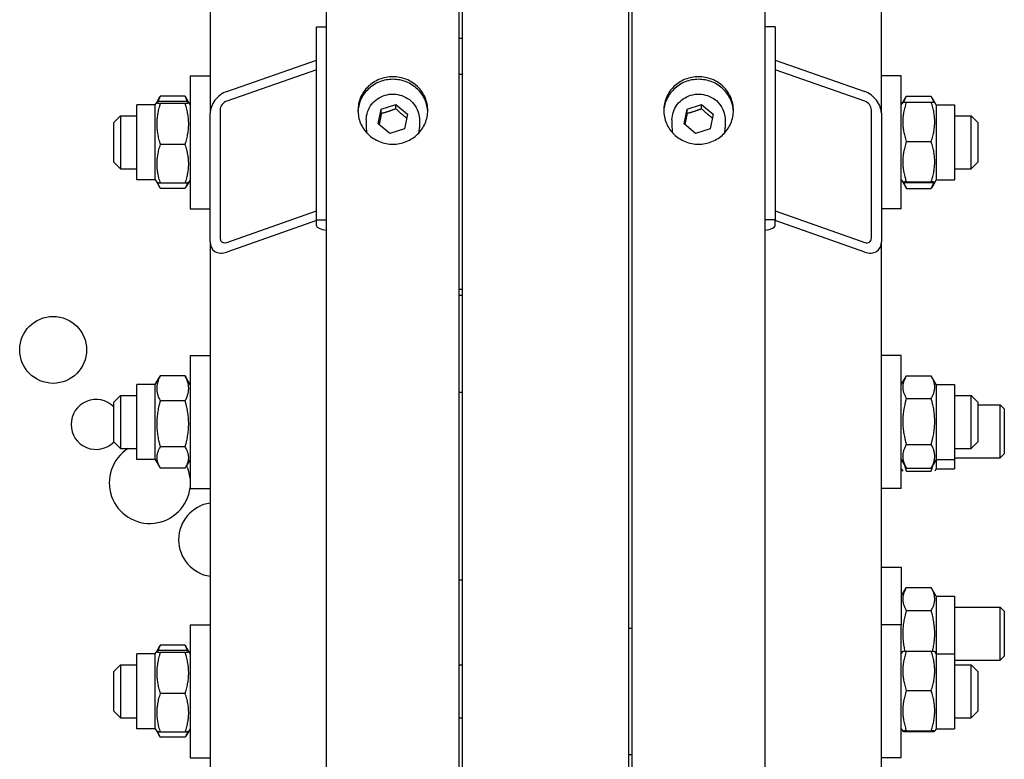
# Model space of a CAD drawing. Units: millimetres. Extents: x 544 to 7315, y 68 to 9534.
# Drawn here: x 1972 to 2188, y 7614 to 7776 of the extents above; entities that cross this region are included whole.
import ezdxf

# ---------------------------------------------------------------- set-up
doc = ezdxf.new("R2010")
doc.units = ezdxf.units.MM
doc.header["$LTSCALE"] = 35
doc.layers.add('Visible Edges(Hillmar_metric)', color=7, linetype='Continuous', lineweight=25)

msp = doc.modelspace()

# ---------------------------------------------------------------- linework, layer by layer
at = {"layer": 'Visible Edges(Hillmar_metric)'}
for p, q in [((2039.0132, 7520.2308), (2039.0132, 8428.6266)), ((2068.1798, 7520.2308), (2068.1798, 8428.6266)), ((2106.0965, 7520.2308), (2106.0965, 8428.6266)), ((2135.2632, 7520.2308), (2135.2632, 8428.6266)), ((2013.4923, 8114.2005), (2013.4923, 7755.4997)), ((2160.784, 7755.4997), (2160.784, 8114.2005)), ((2068.909, 7538.3225), (2068.909, 7957.7308)), ((2105.3673, 7538.3225), (2105.3673, 7957.7308)), ((2036.8257, 7774.4324), (2039.0132, 7774.4324)), ((2036.8257, 7732.1731), (2036.8257, 7774.4324)), ((2137.4507, 7774.4324), (2135.2632, 7774.4324)), ((2137.4507, 7774.4324), (2137.4507, 7732.1731)), ((2068.909, 7771.9157), (2068.1798, 7771.9157)), ((2017.1382, 7760.2964), (2036.8257, 7767.1822)), ((2137.4507, 7767.1822), (2157.1382, 7760.2964)), ((2036.8257, 7765.0693), (2017.1382, 7758.1835)), ((2157.1382, 7758.1835), (2137.4507, 7765.0693)), ((2009.1173, 7763.7184), (2009.1173, 7734.5518)), ((2009.1173, 7763.7184), (2013.4923, 7763.7184)), ((2068.909, 7764.0296), (2068.1798, 7764.0296)), ((2165.159, 7763.7184), (2160.784, 7763.7184)), ((2165.159, 7734.5518), (2165.159, 7763.7184)), ((2001.7821, 7757.8942), (2002.4144, 7758.9894)), ((2008.0201, 7759.2282), (2002.5583, 7759.2282)), ((2008.7963, 7757.8942), (2008.164, 7758.9894)), ((2165.4754, 7757.8862), (2166.2032, 7759.1469)), ((2166.2563, 7759.2374), (2171.718, 7759.2374)), ((2172.4989, 7757.8862), (2171.771, 7759.1469)), ((1997.4507, 7740.932), (1997.4507, 7757.3382)), ((2001.4611, 7757.3382), (1997.4507, 7757.3382)), ((2001.4611, 7757.3382), (2001.7821, 7757.8942)), ((2001.4611, 7740.932), (2001.4611, 7757.3382)), ((2008.0201, 7758.1065), (2002.5583, 7758.1065)), ((2008.0201, 7757.6455), (2002.5583, 7757.6455)), ((2009.1173, 7757.3382), (2008.7963, 7757.8942)), ((2015.6798, 7756.2648), (2015.6798, 7728.0919)), ((2050.4074, 7753.2007), (2051.0644, 7756.3913)), ((2051.0644, 7756.3913), (2054.2535, 7757.437)), ((2051.0644, 7755.4477), (2051.0644, 7756.3913)), ((2054.2535, 7757.437), (2056.7856, 7755.292)), ((2054.2535, 7756.4934), (2054.2535, 7757.437)), ((2117.4907, 7753.2007), (2118.1477, 7756.3913)), ((2118.1477, 7756.3913), (2121.3369, 7757.437)), ((2118.1477, 7755.4477), (2118.1477, 7756.3913)), ((2121.3369, 7757.437), (2123.869, 7755.292)), ((2121.3369, 7756.4934), (2121.3369, 7757.437)), ((2158.5965, 7728.0919), (2158.5965, 7756.2648)), ((2165.159, 7757.3382), (2165.4754, 7757.8862)), ((2166.2563, 7757.9654), (2171.718, 7757.9654)), ((2172.8152, 7757.3382), (2172.4989, 7757.8862)), ((2172.8152, 7757.3382), (2172.8152, 7740.932)), ((2172.8152, 7757.3382), (2176.8257, 7757.3382)), ((2176.8257, 7757.3382), (2176.8257, 7740.932)), ((1992.3465, 7753.5101), (1993.8048, 7754.9684)), ((1993.8048, 7754.9684), (1993.8048, 7743.3018)), ((1993.8048, 7754.9684), (1997.4507, 7754.9684)), ((2013.4923, 7727.3268), (2013.4923, 7755.4997)), ((2047.7632, 7754.0576), (2047.7632, 7752.3591)), ((2056.7856, 7755.292), (2056.1286, 7752.1014)), ((2059.4298, 7754.0576), (2059.4298, 7752.3591)), ((2114.8465, 7754.0576), (2114.8465, 7752.3591)), ((2123.869, 7755.292), (2123.2119, 7752.1014)), ((2126.5132, 7754.0576), (2126.5132, 7752.3591)), ((2160.784, 7755.4997), (2160.784, 7727.3268)), ((2176.8257, 7754.9684), (2180.4715, 7754.9684)), ((2180.4715, 7743.3018), (2180.4715, 7754.9684)), ((2181.9298, 7753.5101), (2180.4715, 7754.9684)), ((1992.3465, 7744.7601), (1992.3465, 7753.5101)), ((2052.9395, 7751.0557), (2050.4074, 7753.2007)), ((2056.1286, 7752.1014), (2052.9395, 7751.0557)), ((2120.0228, 7751.0557), (2117.4907, 7753.2007)), ((2123.2119, 7752.1014), (2120.0228, 7751.0557)), ((2181.9298, 7753.5101), (2181.9298, 7744.7601)), ((2008.0201, 7748.6741), (2002.5583, 7748.6741)), ((2166.2563, 7749.2979), (2171.718, 7749.2979)), ((1992.3465, 7744.7601), (1993.8048, 7743.3018)), ((1993.8048, 7743.3018), (1997.4507, 7743.3018)), ((2176.8257, 7743.3018), (2180.4715, 7743.3018)), ((2181.9298, 7744.7601), (2180.4715, 7743.3018)), ((2001.4611, 7740.932), (1997.4507, 7740.932)), ((2001.4611, 7740.932), (2001.7821, 7740.376)), ((2001.7821, 7740.376), (2002.4144, 7739.2808)), ((2008.0201, 7740.1637), (2002.5583, 7740.1637)), ((2008.0201, 7739.042), (2002.5583, 7739.042)), ((2008.7963, 7740.376), (2008.164, 7739.2808)), ((2009.1173, 7740.932), (2008.7963, 7740.376)), ((2165.159, 7740.932), (2165.4754, 7740.384)), ((2165.4754, 7740.384), (2166.2032, 7739.1233)), ((2166.2563, 7740.4676), (2171.718, 7740.4676)), ((2166.2563, 7740.3048), (2171.718, 7740.3048)), ((2166.2563, 7739.0328), (2171.718, 7739.0328)), ((2172.4989, 7740.384), (2171.771, 7739.1233)), ((2172.8152, 7740.932), (2172.4989, 7740.384)), ((2172.8152, 7740.932), (2176.8257, 7740.932)), ((2009.1173, 7734.5518), (2013.4923, 7734.5518)), ((2165.159, 7734.5518), (2160.784, 7734.5518)), ((2017.1382, 7727.1933), (2036.8257, 7734.0791)), ((2137.4507, 7734.0791), (2157.1382, 7727.1933)), ((2036.8257, 7731.9662), (2017.1382, 7725.0804)), ((2036.8257, 7730.8521), (2036.8257, 7732.1731)), ((2036.8257, 7732.1731), (2039.0132, 7732.1731)), ((2137.4507, 7732.1731), (2135.2632, 7732.1731)), ((2137.4507, 7730.8521), (2137.4507, 7732.1731)), ((2157.1382, 7725.0804), (2137.4507, 7731.9662)), ((2013.4923, 7727.3268), (2013.4923, 7558.043)), ((2160.784, 7541.058), (2160.784, 7727.3268)), ((2068.909, 7716.8462), (2068.1798, 7716.8462)), ((2068.909, 7715.5504), (2068.1798, 7715.5504)), ((2009.1173, 7702.3837), (2009.1173, 7673.217)), ((2009.1173, 7702.3837), (2013.4923, 7702.3837)), ((2165.159, 7702.3837), (2160.784, 7702.3837)), ((2165.159, 7673.217), (2165.159, 7702.3837)), ((2008.0201, 7697.8935), (2002.5583, 7697.8935)), ((2165.159, 7696.0035), (2166.2032, 7697.8122)), ((2166.2563, 7697.9027), (2171.718, 7697.9027)), ((2172.8152, 7696.0035), (2171.771, 7697.8122)), ((1997.4507, 7679.5973), (1997.4507, 7696.0035)), ((2001.4611, 7696.0035), (1997.4507, 7696.0035)), ((2001.4611, 7696.0035), (2002.4144, 7697.6547)), ((2001.4611, 7679.5973), (2001.4611, 7696.0035)), ((2009.1173, 7696.0035), (2008.164, 7697.6547)), ((2172.8152, 7696.0035), (2172.8152, 7679.5973)), ((2172.8152, 7696.0035), (2176.8257, 7696.0035)), ((2176.8257, 7696.0035), (2176.8257, 7679.5973)), ((1992.3465, 7692.1754), (1993.8048, 7693.6337)), ((1993.8048, 7693.6337), (1993.8048, 7681.967)), ((1993.8048, 7693.6337), (1997.4507, 7693.6337)), ((2068.909, 7694.2967), (2068.1798, 7694.2967)), ((2176.8257, 7693.6337), (2180.4715, 7693.6337)), ((2180.4715, 7681.967), (2180.4715, 7693.6337)), ((2181.9298, 7692.1754), (2180.4715, 7693.6337)), ((1992.3465, 7683.4254), (1992.3465, 7692.1754)), ((2008.0201, 7692.4477), (2002.5583, 7692.4477)), ((2166.2563, 7692.9925), (2171.718, 7692.9925)), ((2181.9298, 7692.1754), (2181.9298, 7683.4254)), ((2181.9298, 7691.5795), (2186.8685, 7691.5795)), ((2186.8685, 7679.9129), (2186.8685, 7691.5795)), ((2187.7632, 7690.6849), (2186.8685, 7691.5795)), ((2187.7632, 7690.6849), (2187.7632, 7680.8075)), ((1992.3465, 7683.4254), (1993.8048, 7681.967)), ((2166.2563, 7682.8902), (2171.718, 7682.8902)), ((2181.9298, 7683.4254), (2180.4715, 7681.967)), ((1993.8048, 7681.967), (1997.4507, 7681.967)), ((2008.0201, 7682.3546), (2002.5583, 7682.3546)), ((2176.8257, 7681.967), (2180.4715, 7681.967)), ((2187.7632, 7680.8075), (2186.8685, 7679.9129)), ((2001.4611, 7679.5973), (1997.4507, 7679.5973)), ((2001.4611, 7679.5973), (2002.4144, 7677.9461)), ((2009.1173, 7679.5973), (2008.164, 7677.9461)), ((2165.159, 7679.5973), (2166.2032, 7677.7886)), ((2172.8152, 7679.5973), (2171.771, 7677.7886)), ((2172.8152, 7679.5973), (2172.8152, 7677.5431)), ((2172.8152, 7679.5973), (2176.8257, 7679.5973)), ((2176.8257, 7679.9129), (2186.8685, 7679.9129)), ((2176.8257, 7679.5973), (2176.8257, 7677.5431)), ((2008.0201, 7677.7073), (2002.5583, 7677.7073)), ((2165.159, 7677.5431), (2165.4747, 7676.9962)), ((2166.2563, 7677.6981), (2171.718, 7677.6981)), ((2166.2563, 7676.9962), (2171.718, 7676.9962)), ((2172.8152, 7677.5431), (2172.4995, 7676.9962)), ((2172.8152, 7677.5431), (2176.8257, 7677.5431)), ((2009.1173, 7673.217), (2013.4923, 7673.217)), ((2165.159, 7673.217), (2160.784, 7673.217)), ((2160.784, 7655.9798), (2165.159, 7655.9798)), ((2165.159, 7655.9798), (2165.159, 7643.3294)), ((2068.909, 7653.0897), (2068.1798, 7653.0897)), ((2165.159, 7649.5996), (2166.2563, 7651.5001)), ((2166.2563, 7651.5001), (2171.718, 7651.5001)), ((2172.8152, 7649.5996), (2171.718, 7651.5001)), ((2172.8152, 7649.5996), (2172.8152, 7636.9492)), ((2172.8152, 7649.5996), (2176.8257, 7649.5996)), ((2176.8257, 7649.5996), (2176.8257, 7636.9492)), ((2166.2563, 7646.4483), (2171.718, 7646.4483)), ((2176.8257, 7647.2298), (2186.8685, 7647.2298)), ((2186.8685, 7635.5632), (2186.8685, 7647.2298)), ((2187.7632, 7646.3352), (2186.8685, 7647.2298)), ((2187.7632, 7646.3352), (2187.7632, 7636.4578)), ((2009.1173, 7643.3294), (2009.1173, 7614.1627)), ((2009.1173, 7643.3294), (2013.4923, 7643.3294)), ((2105.3673, 7642.6002), (2106.0965, 7642.6002)), ((2165.159, 7643.3294), (2160.784, 7643.3294)), ((2165.159, 7614.1627), (2165.159, 7643.3294)), ((2001.4611, 7636.9492), (2001.7821, 7637.5052)), ((2001.7821, 7637.5052), (2002.4144, 7638.6004)), ((2008.0201, 7638.8392), (2002.5583, 7638.8392)), ((2008.0201, 7637.7175), (2002.5583, 7637.7175)), ((2008.7963, 7637.5052), (2008.164, 7638.6004)), ((2009.1173, 7636.9492), (2008.7963, 7637.5052)), ((2165.159, 7636.9492), (2165.4754, 7637.4972)), ((2166.2563, 7637.5763), (2171.718, 7637.5763)), ((2172.8152, 7636.9492), (2172.4989, 7637.4972)), ((1997.4507, 7620.543), (1997.4507, 7636.9492)), ((2001.4611, 7636.9492), (1997.4507, 7636.9492)), ((2001.4611, 7620.543), (2001.4611, 7636.9492)), ((2008.0201, 7637.2565), (2002.5583, 7637.2565)), ((2172.8152, 7636.9492), (2172.8152, 7620.543)), ((2172.8152, 7636.9492), (2176.8257, 7636.9492)), ((2176.8257, 7636.9492), (2176.8257, 7620.543)), ((2176.8257, 7635.5632), (2186.8685, 7635.5632)), ((2187.7632, 7636.4578), (2186.8685, 7635.5632)), ((1992.3465, 7633.1211), (1993.8048, 7634.5794)), ((1992.3465, 7624.3711), (1992.3465, 7633.1211)), ((1993.8048, 7634.5794), (1993.8048, 7622.9127)), ((1993.8048, 7634.5794), (1997.4507, 7634.5794)), ((2068.1798, 7634.5794), (2068.909, 7634.5794)), ((2176.8257, 7634.5794), (2180.4715, 7634.5794)), ((2180.4715, 7622.9127), (2180.4715, 7634.5794)), ((2181.9298, 7633.1211), (2180.4715, 7634.5794)), ((2181.9298, 7633.1211), (2181.9298, 7624.3711)), ((2166.2563, 7628.9089), (2171.718, 7628.9089)), ((2008.0201, 7628.2851), (2002.5583, 7628.2851)), ((1992.3465, 7624.3711), (1993.8048, 7622.9127)), ((2181.9298, 7624.3711), (2180.4715, 7622.9127)), ((1993.8048, 7622.9127), (1997.4507, 7622.9127)), ((2068.1798, 7622.9127), (2068.909, 7622.9127)), ((2176.8257, 7622.9127), (2180.4715, 7622.9127)), ((2001.4611, 7620.543), (1997.4507, 7620.543)), ((2001.4611, 7620.543), (2001.7821, 7619.987)), ((2009.1173, 7620.543), (2008.7963, 7619.987)), ((2165.159, 7620.543), (2165.4754, 7619.9949)), ((2166.2563, 7620.0786), (2171.718, 7620.0786)), ((2172.8152, 7620.543), (2172.4989, 7619.9949)), ((2172.8152, 7620.543), (2176.8257, 7620.543)), ((2001.7821, 7619.987), (2002.4144, 7618.8918)), ((2008.0201, 7619.7747), (2002.5583, 7619.7747)), ((2008.0201, 7618.653), (2002.5583, 7618.653)), ((2008.7963, 7619.987), (2008.164, 7618.8918)), ((2166.2563, 7619.9158), (2171.718, 7619.9158)), ((2009.1173, 7614.1627), (2013.4923, 7614.1627)), ((2105.3673, 7614.8919), (2106.0965, 7614.8919)), ((2165.159, 7614.1627), (2160.784, 7614.1627))]:
    msp.add_line(p, q, dxfattribs=at)
msp.add_circle((1979.0525, 7703.6193), 7.3366, dxfattribs=at)
for centre, radius, start, end in [((1988.4635, 7687.2668), 5.4743, 44.820707, 315.307646), ((2000.277, 7674.4617), 8.9022, 122.532358, 353.240535), ((2000.277, 7674.4617), 8.9022, 6.759465, 25.140725), ((2014.723, 7661.999), 8.1287, 98.707642, 261.292358)]:
    msp.add_arc(centre, radius, start, end, dxfattribs=at)
for centre, major_axis, ratio, start_param, end_param in [((2017.1382, 7756.7748), (2.905, 3.1439), 0.70069816, 0.92198965, 2.49278598), ((2157.1382, 7756.7748), (2.905, -3.1439), 0.70069816, 0.64880667, 2.219603), ((2017.1382, 7756.7748), (-1.162, -1.2576), 0.70069816, 4.06358231, 5.63437864), ((2157.1382, 7756.7748), (-1.162, 1.2576), 0.70069816, 3.79039933, 5.36119565), ((2053.5965, 7752.3591), (-5.8333, 0), 0.96592583, 0, 0.20678856), ((2053.5965, 7752.3591), (5.8333, 0), 0.96592583, 6.07639675, 6.28318531), ((2120.6798, 7752.3591), (-5.8333, 0), 0.96592583, 0, 0.20678856), ((2120.6798, 7752.3591), (5.8333, 0), 0.96592583, 6.07639675, 6.28318531), ((2041.2007, 7730.8521), (-4.375, 0), 0.25881905, 0, 1.04719755), ((2133.0757, 7730.8521), (4.375, 0), 0.25881905, 5.23598776, 6.28318531), ((2017.1382, 7728.602), (-1.162, -1.2576), 0.70069816, 5.63437864, 7.20517496), ((2157.1382, 7728.602), (-1.162, 1.2576), 0.70069816, 2.219603, 3.79039933), ((2017.1382, 7728.602), (2.905, 3.1439), 0.70069816, 2.49278598, 4.06358231), ((2157.1382, 7728.602), (2.905, -3.1439), 0.70069816, 5.36119565, 6.93199198)]:
    msp.add_ellipse(centre, major_axis=major_axis, ratio=ratio, start_param=start_param, end_param=end_param, dxfattribs=at)
for points, knots in [([(2053.5965, 7748.7299), (2052.6352, 7748.7299), (2051.6097, 7748.9159), (2049.7234, 7749.6722), (2048.8625, 7750.2425), (2047.5029, 7751.5577), (2046.9137, 7752.3904), (2046.1324, 7754.2141), (2045.9402, 7755.205), (2045.9402, 7757.0622), (2046.1324, 7758.0522), (2046.9137, 7759.8727), (2047.5029, 7760.7032), (2048.8625, 7762.0143), (2049.7234, 7762.5823), (2051.6097, 7763.3355), (2052.6352, 7763.5206), (2054.5578, 7763.5206), (2055.5833, 7763.3355), (2057.4696, 7762.5823), (2058.3305, 7762.0143), (2059.69, 7760.7032), (2060.2793, 7759.8727), (2061.0606, 7758.0522), (2061.2527, 7757.0622), (2061.2527, 7755.205), (2061.0606, 7754.2141), (2060.2793, 7752.3904), (2059.69, 7751.5577), (2058.3305, 7750.2425), (2057.4696, 7749.6722), (2055.5833, 7748.9159), (2054.5578, 7748.7299), (2053.5965, 7748.7299)], [0, 0, 0, 0, 0.39552303, 0.39552303, 0.79104605, 0.79104605, 1.18656908, 1.18656908, 1.58209211, 1.58209211, 1.97761513, 1.97761513, 2.37313816, 2.37313816, 2.76866119, 2.76866119, 3.16418421, 3.16418421, 3.55970724, 3.55970724, 3.95523027, 3.95523027, 4.35075329, 4.35075329, 4.74627632, 4.74627632, 5.14179935, 5.14179935, 5.53732238, 5.53732238, 5.9328454, 5.9328454, 6.32836843, 6.32836843, 6.32836843, 6.32836843]), ([(2061.2469, 7755.8505), (2061.2119, 7756.6951), (2061.0212, 7757.578), (2060.2793, 7759.3065), (2059.69, 7760.137), (2058.3305, 7761.4481), (2057.4696, 7762.0161), (2055.5833, 7762.7693), (2054.5578, 7762.9544), (2052.6352, 7762.9544), (2051.6097, 7762.7693), (2049.7234, 7762.0161), (2048.8625, 7761.4481), (2047.5029, 7760.137), (2046.9137, 7759.3065), (2046.1718, 7757.578), (2045.9811, 7756.6951), (2045.9461, 7755.8505)], [1.62203484, 1.62203484, 1.62203484, 1.62203484, 1.97761518, 1.97761518, 2.37313822, 2.37313822, 2.76866125, 2.76866125, 3.16418429, 3.16418429, 3.55970733, 3.55970733, 3.95523036, 3.95523036, 4.3507534, 4.3507534, 4.70633374, 4.70633374, 4.70633374, 4.70633374]), ([(2120.6798, 7748.7299), (2119.7185, 7748.7299), (2118.6931, 7748.9159), (2116.8067, 7749.6722), (2115.9458, 7750.2425), (2114.5863, 7751.5577), (2113.9971, 7752.3904), (2113.2157, 7754.2141), (2113.0236, 7755.205), (2113.0236, 7757.0622), (2113.2157, 7758.0522), (2113.9971, 7759.8727), (2114.5863, 7760.7032), (2115.9458, 7762.0143), (2116.8067, 7762.5823), (2118.6931, 7763.3355), (2119.7185, 7763.5206), (2121.6412, 7763.5206), (2122.6666, 7763.3355), (2124.5529, 7762.5823), (2125.4139, 7762.0143), (2126.7734, 7760.7032), (2127.3626, 7759.8727), (2128.144, 7758.0522), (2128.3361, 7757.0622), (2128.3361, 7755.205), (2128.144, 7754.2141), (2127.3626, 7752.3904), (2126.7734, 7751.5577), (2125.4139, 7750.2425), (2124.5529, 7749.6722), (2122.6666, 7748.9159), (2121.6412, 7748.7299), (2120.6798, 7748.7299)], [0, 0, 0, 0, 0.39552303, 0.39552303, 0.79104605, 0.79104605, 1.18656908, 1.18656908, 1.58209211, 1.58209211, 1.97761513, 1.97761513, 2.37313816, 2.37313816, 2.76866119, 2.76866119, 3.16418421, 3.16418421, 3.55970724, 3.55970724, 3.95523027, 3.95523027, 4.35075329, 4.35075329, 4.74627632, 4.74627632, 5.14179935, 5.14179935, 5.53732238, 5.53732238, 5.9328454, 5.9328454, 6.32836843, 6.32836843, 6.32836843, 6.32836843]), ([(2128.3302, 7755.8505), (2128.2953, 7756.6951), (2128.1045, 7757.578), (2127.3626, 7759.3065), (2126.7734, 7760.137), (2125.4139, 7761.4481), (2124.5529, 7762.0161), (2122.6666, 7762.7693), (2121.6412, 7762.9544), (2119.7185, 7762.9544), (2118.6931, 7762.7693), (2116.8067, 7762.0161), (2115.9458, 7761.4481), (2114.5863, 7760.137), (2113.9971, 7759.3065), (2113.2552, 7757.578), (2113.0644, 7756.6951), (2113.0295, 7755.8505)], [1.62203484, 1.62203484, 1.62203484, 1.62203484, 1.97761518, 1.97761518, 2.37313822, 2.37313822, 2.76866125, 2.76866125, 3.16418429, 3.16418429, 3.55970733, 3.55970733, 3.95523036, 3.95523036, 4.3507534, 4.3507534, 4.70633374, 4.70633374, 4.70633374, 4.70633374]), ([(2047.7632, 7754.0576), (2047.7632, 7754.659), (2047.8628, 7755.2602), (2048.2512, 7756.4023), (2048.5401, 7756.9429), (2049.2783, 7757.9102), (2049.7282, 7758.3363), (2050.7441, 7759.0313), (2051.3106, 7759.2993), (2052.5029, 7759.6496), (2053.1289, 7759.7312), (2054.3765, 7759.6988), (2054.9979, 7759.5847), (2056.1719, 7759.1716), (2056.7245, 7758.873), (2057.7036, 7758.1219), (2058.1303, 7757.67), (2058.8141, 7756.6594), (2059.0718, 7756.1014), (2059.3632, 7755.0422), (2059.4298, 7754.55), (2059.4298, 7754.0576)], [2.94524311, 2.94524311, 2.94524311, 2.94524311, 3.26257463, 3.26257463, 3.58048595, 3.58048595, 3.89982851, 3.89982851, 4.22077367, 4.22077367, 4.54287386, 4.54287386, 4.86534074, 4.86534074, 5.18729624, 5.18729624, 5.5079836, 5.5079836, 5.82703934, 5.82703934, 6.08683577, 6.08683577, 6.08683577, 6.08683577]), ([(2114.8465, 7754.0576), (2114.8465, 7754.659), (2114.9462, 7755.2602), (2115.3345, 7756.4023), (2115.6234, 7756.9429), (2116.3616, 7757.9102), (2116.8115, 7758.3363), (2117.8274, 7759.0313), (2118.3939, 7759.2993), (2119.5863, 7759.6496), (2120.2123, 7759.7312), (2121.4598, 7759.6988), (2122.0812, 7759.5847), (2123.2552, 7759.1716), (2123.8078, 7758.873), (2124.7869, 7758.1219), (2125.2137, 7757.67), (2125.8974, 7756.6594), (2126.1551, 7756.1014), (2126.4466, 7755.0422), (2126.5132, 7754.55), (2126.5132, 7754.0576)], [2.94524311, 2.94524311, 2.94524311, 2.94524311, 3.26257463, 3.26257463, 3.58048595, 3.58048595, 3.89982851, 3.89982851, 4.22077367, 4.22077367, 4.54287386, 4.54287386, 4.86534074, 4.86534074, 5.18729624, 5.18729624, 5.5079836, 5.5079836, 5.82703934, 5.82703934, 6.08683577, 6.08683577, 6.08683577, 6.08683577])]:
    msp.add_open_spline(points, degree=3, knots=knots, dxfattribs=at)
for points, weights in [([(2002.5583, 7759.2282), (2002.2145, 7758.5861), (2002.0253, 7758.0027)], [1, 1.03262198723, 1.0514858575]), ([(2002.4144, 7758.9894), (2002.4825, 7759.1073), (2002.5583, 7759.2282)], [1.01340146673, 1.0070192157, 1]), ([(2008.0201, 7759.2282), (2008.0959, 7759.1073), (2008.164, 7758.9894)], [1, 1.0070192157, 1.01340146673]), ([(2008.5531, 7758.0027), (2008.364, 7758.5861), (2008.0201, 7759.2282)], [1.0514858575, 1.03262198723, 1]), ([(2166.2563, 7759.2374), (2165.8442, 7758.5437), (2165.6529, 7757.9217)], [1, 1.03934546673, 1.0586772248]), ([(2172.3213, 7757.9217), (2172.1301, 7758.5437), (2171.718, 7759.2374)], [1.0586772248, 1.03934546673, 1]), ([(2002.5583, 7758.1065), (2001.1, 7757.876), (2002.5583, 7757.6455)], [1, 1.15470053838, 1]), ([(2002.5583, 7757.6455), (2001.1, 7753.1598), (2002.5583, 7748.6741)], [1, 1.15470053838, 1]), ([(2008.0201, 7757.6455), (2009.4784, 7757.876), (2008.0201, 7758.1065)], [1, 1.15470053838, 1]), ([(2008.0201, 7748.6741), (2009.4784, 7753.1598), (2008.0201, 7757.6455)], [1, 1.15470053838, 1]), ([(2054.2535, 7756.4934), (2052.659, 7755.8447), (2051.0644, 7755.4477)], [1, 1.15470053838, 1]), ([(2056.6174, 7754.4751), (2055.4544, 7755.3568), (2054.2535, 7756.4934)], [1.0171760391, 1.14557411323, 1]), ([(2121.3369, 7756.4934), (2119.7423, 7755.8447), (2118.1477, 7755.4477)], [1, 1.15470053838, 1]), ([(2123.7007, 7754.4751), (2122.5377, 7755.3568), (2121.3369, 7756.4934)], [1.0171760391, 1.14557411323, 1]), ([(2166.2563, 7757.9654), (2164.7979, 7753.6316), (2166.2563, 7749.2979)], [1, 1.15470053838, 1]), ([(2165.4754, 7757.8862), (2165.4966, 7757.923), (2166.2563, 7757.9654)], [1.07728034732, 1.07502465633, 1]), ([(2171.718, 7757.9654), (2172.4777, 7757.923), (2172.4989, 7757.8862)], [1, 1.07502465633, 1.07728034732]), ([(2171.718, 7749.2979), (2173.1763, 7753.6316), (2171.718, 7757.9654)], [1, 1.15470053838, 1]), ([(2051.0644, 7755.4477), (2050.8101, 7754.1152), (2050.5819, 7753.0528)], [1, 1.11572212889, 1.0583147877]), ([(2118.1477, 7755.4477), (2117.8934, 7754.1152), (2117.6652, 7753.0528)], [1, 1.11572212889, 1.0583147877]), ([(2002.5583, 7748.6741), (2001.1, 7744.4189), (2002.5583, 7740.1637)], [1, 1.15470053838, 1]), ([(2008.0201, 7740.1637), (2009.4784, 7744.4189), (2008.0201, 7748.6741)], [1, 1.15470053838, 1]), ([(2166.2563, 7749.2979), (2164.7979, 7744.8828), (2166.2563, 7740.4676)], [1, 1.15470053838, 1]), ([(2171.718, 7740.4676), (2173.1763, 7744.8828), (2171.718, 7749.2979)], [1, 1.15470053838, 1]), ([(2002.5583, 7740.1637), (2001.839, 7740.2774), (2001.7821, 7740.376)], [1, 1.07076119801, 1.07678898014]), ([(2001.955, 7740.2872), (2002.1463, 7739.6986), (2002.5583, 7739.042)], [1.0586772248, 1.03934546673, 1]), ([(2008.7963, 7740.376), (2008.7394, 7740.2774), (2008.0201, 7740.1637)], [1.07678898014, 1.07076119801, 1]), ([(2008.0201, 7739.042), (2008.4321, 7739.6986), (2008.6234, 7740.2872)], [1, 1.03934546673, 1.0586772248]), ([(2166.2563, 7740.4676), (2164.7979, 7740.3862), (2166.2563, 7740.3048)], [1, 1.15470053838, 1]), ([(2165.6763, 7740.346), (2165.8681, 7739.7237), (2166.2563, 7739.0328)], [1.05627732168, 1.03697703347, 1]), ([(2166.2563, 7739.0328), (2166.2292, 7739.0782), (2166.2032, 7739.1233)], [1, 1.00248721534, 1.00489445371]), ([(2171.718, 7740.3048), (2173.1763, 7740.3862), (2171.718, 7740.4676)], [1, 1.15470053838, 1]), ([(2171.718, 7739.0328), (2172.1061, 7739.7237), (2172.2979, 7740.346)], [1, 1.03697703347, 1.05627732168]), ([(2171.771, 7739.1233), (2171.745, 7739.0782), (2171.718, 7739.0328)], [1.00489445371, 1.00248721534, 1]), ([(2002.5583, 7697.8935), (2001.1, 7695.1706), (2002.5583, 7692.4477)], [1, 1.15470053838, 1]), ([(2002.4144, 7697.6547), (2002.4825, 7697.7726), (2002.5583, 7697.8935)], [1.01340146673, 1.0070192157, 1]), ([(2008.0201, 7692.4477), (2009.4784, 7695.1706), (2008.0201, 7697.8935)], [1, 1.15470053838, 1]), ([(2008.0201, 7697.8935), (2008.0959, 7697.7726), (2008.164, 7697.6547)], [1, 1.0070192157, 1.01340146673]), ([(2166.2563, 7697.9027), (2164.7979, 7695.4476), (2166.2563, 7692.9925)], [1, 1.15470053838, 1]), ([(2171.718, 7692.9925), (2173.1763, 7695.4476), (2171.718, 7697.9027)], [1, 1.15470053838, 1]), ([(2002.5583, 7692.4477), (2001.1, 7687.4011), (2002.5583, 7682.3546)], [1, 1.15470053838, 1]), ([(2008.0201, 7682.3546), (2009.4784, 7687.4011), (2008.0201, 7692.4477)], [1, 1.15470053838, 1]), ([(2166.2563, 7692.9925), (2164.7979, 7687.9413), (2166.2563, 7682.8902)], [1, 1.15470053838, 1]), ([(2171.718, 7682.8902), (2173.1763, 7687.9413), (2171.718, 7692.9925)], [1, 1.15470053838, 1]), ([(2166.2563, 7682.8902), (2164.7979, 7680.2941), (2166.2563, 7677.6981)], [1, 1.15470053838, 1]), ([(2171.718, 7677.6981), (2173.1763, 7680.2941), (2171.718, 7682.8902)], [1, 1.15470053838, 1]), ([(2002.5583, 7682.3546), (2001.1, 7680.0309), (2002.5583, 7677.7073)], [1, 1.15470053838, 1]), ([(2008.0201, 7677.7073), (2009.4784, 7680.0309), (2008.0201, 7682.3546)], [1, 1.15470053838, 1]), ([(2165.8484, 7678.4031), (2166.0133, 7677.7251), (2166.2563, 7676.9962)], [1.03892349891, 1.02283127227, 1]), ([(2171.718, 7676.9962), (2171.961, 7677.7251), (2172.1258, 7678.4031)], [1, 1.02283127227, 1.03892349891]), ([(2166.2563, 7677.6981), (2166.2292, 7677.7435), (2166.2032, 7677.7886)], [1, 1.00248721534, 1.00489445371]), ([(2171.771, 7677.7886), (2171.745, 7677.7435), (2171.718, 7677.6981)], [1.00489445371, 1.00248721534, 1]), ([(2166.2563, 7651.5001), (2164.7979, 7648.9742), (2166.2563, 7646.4483)], [1, 1.15470053838, 1]), ([(2171.718, 7646.4483), (2173.1763, 7648.9742), (2171.718, 7651.5001)], [1, 1.15470053838, 1]), ([(2166.2563, 7646.4483), (2164.9371, 7641.8786), (2165.9397, 7637.5568)], [1, 1.13790195607, 1.02994892433]), ([(2172.0345, 7637.5568), (2173.0372, 7641.8786), (2171.718, 7646.4483)], [1.02994892433, 1.13790195607, 1]), ([(2002.5583, 7637.7175), (2001.1, 7637.487), (2002.5583, 7637.2565)], [1, 1.15470053838, 1]), ([(2002.5583, 7638.8392), (2002.2145, 7638.1971), (2002.0253, 7637.6137)], [1, 1.03262198723, 1.0514858575]), ([(2002.4144, 7638.6004), (2002.4825, 7638.7183), (2002.5583, 7638.8392)], [1.01340146673, 1.0070192157, 1]), ([(2008.0201, 7638.8392), (2008.0959, 7638.7183), (2008.164, 7638.6004)], [1, 1.0070192157, 1.01340146673]), ([(2008.5531, 7637.6137), (2008.364, 7638.1971), (2008.0201, 7638.8392)], [1.0514858575, 1.03262198723, 1]), ([(2008.0201, 7637.2565), (2009.4784, 7637.487), (2008.0201, 7637.7175)], [1, 1.15470053838, 1]), ([(2166.2563, 7637.5763), (2164.7979, 7633.2426), (2166.2563, 7628.9089)], [1, 1.15470053838, 1]), ([(2165.4754, 7637.4972), (2165.4966, 7637.5339), (2166.2563, 7637.5763)], [1.07728034732, 1.07502465633, 1]), ([(2171.718, 7637.5763), (2172.4777, 7637.5339), (2172.4989, 7637.4972)], [1, 1.07502465633, 1.07728034732]), ([(2171.718, 7628.9089), (2173.1763, 7633.2426), (2171.718, 7637.5763)], [1, 1.15470053838, 1]), ([(2002.5583, 7637.2565), (2001.1, 7632.7708), (2002.5583, 7628.2851)], [1, 1.15470053838, 1]), ([(2008.0201, 7628.2851), (2009.4784, 7632.7708), (2008.0201, 7637.2565)], [1, 1.15470053838, 1]), ([(2166.2563, 7628.9089), (2164.7979, 7624.4937), (2166.2563, 7620.0786)], [1, 1.15470053838, 1]), ([(2171.718, 7620.0786), (2173.1763, 7624.4937), (2171.718, 7628.9089)], [1, 1.15470053838, 1]), ([(2002.5583, 7628.2851), (2001.1, 7624.0299), (2002.5583, 7619.7747)], [1, 1.15470053838, 1]), ([(2008.0201, 7619.7747), (2009.4784, 7624.0299), (2008.0201, 7628.2851)], [1, 1.15470053838, 1]), ([(2166.2563, 7620.0786), (2164.7979, 7619.9972), (2166.2563, 7619.9158)], [1, 1.15470053838, 1]), ([(2171.718, 7619.9158), (2173.1763, 7619.9972), (2171.718, 7620.0786)], [1, 1.15470053838, 1]), ([(2002.5583, 7619.7747), (2001.839, 7619.8884), (2001.7821, 7619.987)], [1, 1.07076119801, 1.07678898014]), ([(2001.955, 7619.8982), (2002.1463, 7619.3095), (2002.5583, 7618.653)], [1.0586772248, 1.03934546673, 1]), ([(2008.7963, 7619.987), (2008.7394, 7619.8884), (2008.0201, 7619.7747)], [1.07678898014, 1.07076119801, 1]), ([(2008.0201, 7618.653), (2008.4321, 7619.3095), (2008.6234, 7619.8982)], [1, 1.03934546673, 1.0586772248])]:
    msp.add_rational_spline(points, weights, degree=2, dxfattribs=at)

doc.saveas('drawing.dxf')
